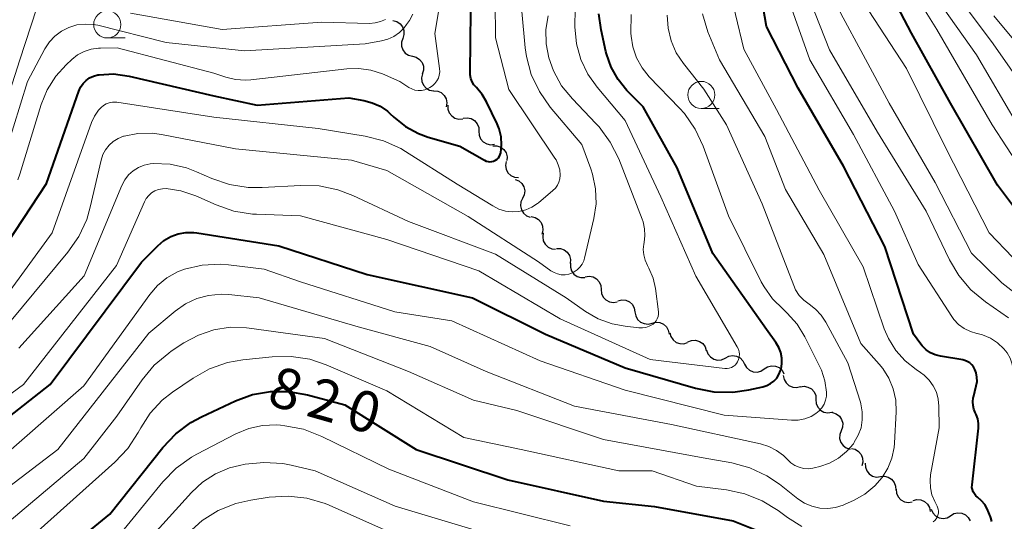
# Model space of a CAD drawing. Units: metres. Extents: x -66000 to -64000, y 15297 to 16500.
# Drawn here: x -65889 to -65798, y 16376 to 16423 of the extents above; entities that cross this region are included whole.
import ezdxf

# ---------------------------------------------------------------- set-up
doc = ezdxf.new("R2010")
doc.units = ezdxf.units.M
for name, color, linetype, lineweight in [('510200_細流', 7, 'Continuous', 30), ('633100_広葉樹林', 7, 'Continuous', 13), ('710100_等高線(計曲線)', 7, 'Continuous', 40), ('710200_等高線(主曲線)', 7, 'Continuous', 13)]:
    doc.layers.add(name, color=color, linetype=linetype, lineweight=lineweight)
doc.styles.add('Style-WORKING', font='MS Gothic.ttf')

msp = doc.modelspace()

# ---------------------------------------------------------------- linework, layer by layer
at = {"layer": '510200_細流', "linetype": 'Continuous', "lineweight": 30, "flags": 128}
for points in [[(-65854.441, 16422.619), (-65854.085, 16422.528), (-65853.779, 16422.326), (-65853.552, 16422.037), (-65853.431, 16421.69), (-65853.426, 16421.323), (-65853.541, 16420.975)], [(-65853.542, 16420.974), (-65853.657, 16420.625), (-65853.653, 16420.259), (-65853.532, 16419.912), (-65853.306, 16419.622), (-65853, 16419.42), (-65852.644, 16419.328)], [(-65852.644, 16419.328), (-65852.289, 16419.235), (-65851.983, 16419.033), (-65851.757, 16418.743), (-65851.636, 16418.397), (-65851.632, 16418.03), (-65851.747, 16417.681)], [(-65851.719, 16417.698), (-65851.809, 16417.342), (-65851.779, 16416.976), (-65851.635, 16416.639), (-65851.389, 16416.366), (-65851.069, 16416.186), (-65850.708, 16416.119)], [(-65850.678, 16416.14), (-65850.312, 16416.107), (-65849.977, 16415.958), (-65849.706, 16415.709), (-65849.531, 16415.387), (-65849.467, 16415.025), (-65849.524, 16414.663)], [(-65849.359, 16414.813), (-65849.36, 16414.445), (-65849.241, 16414.098), (-65849.019, 16413.807), (-65848.713, 16413.602), (-65848.359, 16413.505), (-65847.993, 16413.528)], [(-65847.942, 16413.586), (-65847.578, 16413.631), (-65847.219, 16413.556), (-65846.901, 16413.37), (-65846.662, 16413.092), (-65846.523, 16412.753), (-65846.501, 16412.386)], [(-65846.501, 16412.386), (-65846.48, 16412.019), (-65846.341, 16411.68), (-65846.101, 16411.402), (-65845.784, 16411.216), (-65845.425, 16411.141), (-65845.06, 16411.186)], [(-65845.202, 16411.035), (-65844.835, 16411.037), (-65844.487, 16410.92), (-65844.194, 16410.698), (-65843.989, 16410.394), (-65843.891, 16410.04), (-65843.913, 16409.674)], [(-65843.996, 16409.603), (-65844.057, 16409.24), (-65843.997, 16408.879), (-65843.826, 16408.554), (-65843.558, 16408.302), (-65843.224, 16408.149), (-65842.859, 16408.112)], [(-65843.167, 16407.928), (-65842.824, 16407.796), (-65842.543, 16407.56), (-65842.351, 16407.247), (-65842.271, 16406.889), (-65842.308, 16406.524), (-65842.462, 16406.19)], [(-65842.462, 16406.19), (-65842.616, 16405.857), (-65842.654, 16405.492), (-65842.573, 16405.134), (-65842.381, 16404.82), (-65842.1, 16404.585), (-65841.758, 16404.453)], [(-65841.663, 16404.5), (-65841.304, 16404.421), (-65840.991, 16404.231), (-65840.753, 16403.95), (-65840.62, 16403.608), (-65840.602, 16403.242), (-65840.704, 16402.889)], [(-65840.551, 16402.992), (-65840.612, 16402.63), (-65840.552, 16402.268), (-65840.38, 16401.944), (-65840.112, 16401.692), (-65839.779, 16401.538), (-65839.413, 16401.502)], [(-65839.336, 16401.567), (-65838.968, 16401.561), (-65838.623, 16401.437), (-65838.335, 16401.209), (-65838.135, 16400.901), (-65838.045, 16400.546), (-65838.074, 16400.18)], [(-65838.046, 16400.206), (-65838.055, 16399.839), (-65837.944, 16399.489), (-65837.727, 16399.193), (-65837.426, 16398.982), (-65837.074, 16398.878), (-65836.707, 16398.894)], [(-65836.673, 16398.933), (-65836.31, 16398.989), (-65835.949, 16398.925), (-65835.626, 16398.748), (-65835.378, 16398.478), (-65835.229, 16398.143), (-65835.196, 16397.777)], [(-65835.196, 16397.777), (-65835.164, 16397.411), (-65835.015, 16397.076), (-65834.767, 16396.806), (-65834.444, 16396.629), (-65834.083, 16396.565), (-65833.72, 16396.622)], [(-65833.654, 16396.714), (-65833.298, 16396.801), (-65832.932, 16396.769), (-65832.595, 16396.621), (-65832.324, 16396.374), (-65832.147, 16396.053), (-65832.082, 16395.691)], [(-65832.082, 16395.691), (-65832.018, 16395.33), (-65831.84, 16395.009), (-65831.57, 16394.761), (-65831.233, 16394.614), (-65830.867, 16394.581), (-65830.511, 16394.669)], [(-65830.511, 16394.669), (-65830.154, 16394.757), (-65829.789, 16394.724), (-65829.452, 16394.577), (-65829.181, 16394.329), (-65829.003, 16394.008), (-65828.939, 16393.647)], [(-65828.865, 16393.77), (-65828.772, 16393.415), (-65828.569, 16393.11), (-65828.279, 16392.885), (-65827.931, 16392.765), (-65827.564, 16392.763), (-65827.216, 16392.879)], [(-65827.191, 16392.928), (-65826.849, 16393.062), (-65826.482, 16393.077), (-65826.129, 16392.975), (-65825.828, 16392.765), (-65825.61, 16392.47), (-65825.499, 16392.12)], [(-65825.479, 16392.164), (-65825.352, 16391.819), (-65825.12, 16391.535), (-65824.81, 16391.339), (-65824.452, 16391.253), (-65824.087, 16391.286), (-65823.751, 16391.435)], [(-65823.75, 16391.44), (-65823.428, 16391.617), (-65823.066, 16391.68), (-65822.703, 16391.624), (-65822.377, 16391.455), (-65822.123, 16391.191), (-65821.967, 16390.858)], [(-65821.96, 16390.884), (-65821.78, 16390.564), (-65821.507, 16390.319), (-65821.169, 16390.175), (-65820.803, 16390.146), (-65820.447, 16390.236), (-65820.139, 16390.436)], [(-65820.139, 16390.436), (-65819.831, 16390.636), (-65819.476, 16390.726), (-65819.109, 16390.698), (-65818.772, 16390.553), (-65818.498, 16390.309), (-65818.318, 16389.988)], [(-65818.382, 16389.815), (-65818.312, 16389.455), (-65818.129, 16389.137), (-65817.854, 16388.893), (-65817.515, 16388.751), (-65817.149, 16388.724), (-65816.794, 16388.818)], [(-65816.825, 16388.775), (-65816.461, 16388.827), (-65816.101, 16388.759), (-65815.78, 16388.578), (-65815.535, 16388.305), (-65815.39, 16387.968), (-65815.362, 16387.602)], [(-65815.362, 16387.602), (-65815.333, 16387.236), (-65815.188, 16386.899), (-65814.943, 16386.626), (-65814.623, 16386.446), (-65814.262, 16386.377), (-65813.899, 16386.429)], [(-65813.899, 16386.429), (-65813.808, 16386.442)], [(-65813.85, 16386.39), (-65813.499, 16386.282), (-65813.203, 16386.066), (-65812.99, 16385.766), (-65812.885, 16385.414), (-65812.898, 16385.047), (-65813.029, 16384.704)], [(-65813.029, 16384.704), (-65813.16, 16384.361), (-65813.173, 16383.995), (-65813.068, 16383.643), (-65812.855, 16383.343), (-65812.559, 16383.127), (-65812.208, 16383.019)], [(-65812.09, 16383.082), (-65811.732, 16383.003), (-65811.418, 16382.813), (-65811.181, 16382.531), (-65811.048, 16382.19), (-65811.03, 16381.823), (-65811.132, 16381.471)], [(-65810.813, 16381.718), (-65810.801, 16381.351), (-65810.672, 16381.008), (-65810.44, 16380.724), (-65810.127, 16380.53), (-65809.77, 16380.445), (-65809.405, 16380.48)], [(-65809.405, 16380.48), (-65809.04, 16380.516), (-65808.683, 16380.431), (-65808.37, 16380.236), (-65808.138, 16379.952), (-65808.008, 16379.609), (-65807.997, 16379.242)], [(-65807.939, 16379.311), (-65807.907, 16378.946), (-65807.758, 16378.61), (-65807.51, 16378.34), (-65807.188, 16378.163), (-65806.827, 16378.099), (-65806.464, 16378.155)], [(-65806.39, 16378.259), (-65806.035, 16378.353), (-65805.669, 16378.326), (-65805.33, 16378.183), (-65805.055, 16377.94), (-65804.873, 16377.622), (-65804.803, 16377.261)], [(-65804.71, 16377.458), (-65804.557, 16377.124), (-65804.305, 16376.857), (-65803.981, 16376.685), (-65803.618, 16376.626), (-65803.256, 16376.686), (-65802.932, 16376.86)], [(-65802.929, 16376.871), (-65802.617, 16377.064), (-65802.259, 16377.145), (-65801.893, 16377.109), (-65801.559, 16376.956), (-65801.291, 16376.705), (-65801.119, 16376.381)]]:
    msp.add_lwpolyline(points, dxfattribs=at)
at = {"layer": '633100_広葉樹林', "linetype": 'Continuous', "lineweight": 13}
for p, q in [((-65880.84, 16421.01), (-65879.173, 16421.01)), ((-65825.96, 16414.5), (-65824.293, 16414.5))]:
    msp.add_line(p, q, dxfattribs=at)
for centre in [(-65880.84, 16422.26), (-65825.96, 16415.75)]:
    msp.add_circle(centre, 1.25, dxfattribs=at)
at = {"layer": '710100_等高線(計曲線)', "linetype": 'Continuous', "lineweight": 40, "flags": 128}
for points, elevation in [([(-65800.56, 16386.23), (-65800.64, 16386.4), (-65800.78, 16386.72), (-65800.85, 16387.05), (-65800.87, 16387.4), (-65800.83, 16387.75), (-65800.81, 16387.82), (-65800.55, 16388.87), (-65800.48, 16389.27), (-65800.49, 16389.68), (-65800.57, 16390.08), (-65800.68, 16390.38), (-65800.8, 16390.61), (-65800.96, 16390.82), (-65801.16, 16390.99), (-65801.38, 16391.12), (-65801.62, 16391.22), (-65801.79, 16391.26), (-65803.87, 16391.61), (-65804.34, 16391.73), (-65804.79, 16391.93), (-65805.19, 16392.21), (-65805.54, 16392.56), (-65805.67, 16392.73), (-65806.35, 16393.65), (-65809, 16401.73), (-65812.82, 16409.18), (-65817, 16416.38), (-65819.92, 16422.08), (-65821.16, 16429.26)], 820), ([(-65880.25, 16417.69), (-65878.81, 16417.49), (-65871, 16415.66), (-65867, 16414.8), (-65858.53, 16415.47), (-65857.14, 16415.24), (-65856.36, 16415.03), (-65855.62, 16414.7), (-65854.96, 16414.24), (-65854.73, 16414.03), (-65854.37, 16413.7), (-65853.3, 16412.84), (-65852.09, 16412.19), (-65851.18, 16411.86), (-65848.26, 16411), (-65846, 16409.71), (-65845.83, 16409.63), (-65845.66, 16409.59), (-65845.48, 16409.57), (-65845.31, 16409.59), (-65845.14, 16409.63), (-65844.97, 16409.71), (-65844.83, 16409.81), (-65844.7, 16409.94), (-65844.6, 16410.09), (-65844.53, 16410.25), (-65844.49, 16410.39), (-65844.41, 16411.14), (-65844.46, 16411.88), (-65844.64, 16412.61), (-65844.82, 16413.07), (-65845.79, 16415.11), (-65846.2, 16415.8), (-65846.74, 16416.43), (-65846.96, 16416.68), (-65847.13, 16416.97), (-65847.25, 16417.28), (-65847.31, 16417.61), (-65847.32, 16417.82), (-65847.22, 16426.34)], 800), ([(-65795.25, 16402.96), (-65798.58, 16407.42), (-65802.92, 16415), (-65806.54, 16421.46), (-65808.52, 16425.23)], 830), ([(-65847.11, 16397), (-65840.36, 16393.64), (-65833, 16390.52), (-65826.5, 16388.64), (-65824.79, 16388.31), (-65823.05, 16388.28), (-65821.58, 16388.49), (-65820.27, 16388.78), (-65819.9, 16388.89), (-65819.56, 16389.07), (-65819.25, 16389.31), (-65818.98, 16389.59), (-65818.78, 16389.92), (-65818.63, 16390.28), (-65818.59, 16390.41), (-65818.51, 16390.92), (-65818.52, 16391.43), (-65818.61, 16391.94), (-65818.8, 16392.42), (-65819.06, 16392.86), (-65819.93, 16394.07), (-65824.9, 16401.1), (-65828.2, 16409), (-65831.34, 16414.66), (-65832.83, 16416.17), (-65833.65, 16417.17), (-65834.28, 16418.3), (-65834.71, 16419.53), (-65834.77, 16419.76), (-65835.21, 16421.76), (-65835.41, 16423.25)], 810), ([(-65890.78, 16401), (-65886.44, 16407.56), (-65883.47, 16416.09), (-65883.3, 16416.46), (-65883.07, 16416.79), (-65882.79, 16417.08), (-65882.47, 16417.32), (-65882.1, 16417.49), (-65881.71, 16417.6), (-65881.59, 16417.62), (-65880.25, 16417.69)], 800), ([(-65896.29, 16381), (-65886.1, 16389), (-65877.69, 16400.31), (-65876.18, 16401.82), (-65875.62, 16402.29), (-65874.98, 16402.66), (-65874.29, 16402.91), (-65873.57, 16403.04), (-65872.84, 16403.04), (-65872.55, 16403), (-65865, 16401.82), (-65856.83, 16399.17), (-65847.11, 16397)], 810), ([(-65887, 16371.79), (-65880.61, 16377), (-65875.71, 16383.17), (-65874.51, 16384.43), (-65873.11, 16385.47), (-65872.14, 16386), (-65868.99, 16387.48), (-65867.42, 16388.06), (-65865.77, 16388.36), (-65864.1, 16388.36), (-65862.34, 16388.05), (-65858.9, 16387.1), (-65852.3, 16383), (-65843.83, 16380.17), (-65835, 16378.21), (-65830.28, 16377.72), (-65823, 16376.39), (-65820.55, 16375.42)], 820), ([(-65799.11, 16376.33), (-65799.2, 16376.67), (-65799.24, 16376.76), (-65799.56, 16377.49), (-65799.77, 16377.89), (-65800.06, 16378.25), (-65800.43, 16378.58), (-65800.6, 16378.72), (-65800.73, 16378.89), (-65800.84, 16379.07), (-65800.91, 16379.28), (-65800.95, 16379.49), (-65800.94, 16379.72), (-65800.36, 16384.96), (-65800.35, 16385.39), (-65800.42, 16385.82), (-65800.56, 16386.23)], 820)]:
    msp.add_lwpolyline(points, dxfattribs=dict(at, elevation=elevation))
at = {"layer": '710200_等高線(主曲線)', "linetype": 'Continuous', "lineweight": 13, "flags": 128}
for points, elevation in [([(-65796.82, 16397.32), (-65798.19, 16398.39), (-65798.34, 16398.53), (-65801, 16401.13), (-65804.35, 16407.65), (-65808.61, 16415), (-65811, 16419.46), (-65813.07, 16423.28), (-65813.76, 16424.88), (-65814.17, 16426.58), (-65814.27, 16428.34), (-65814.05, 16435.95), (-65814.12, 16440.14), (-65814.31, 16441.87), (-65814.79, 16443.55), (-65815.55, 16445.11), (-65815.73, 16445.4)], 826), ([(-65797.56, 16395.14), (-65799.7, 16396.62), (-65801.04, 16397.73), (-65802.17, 16399.06), (-65803.02, 16400.51), (-65805.18, 16405), (-65809.68, 16412.32), (-65814.1, 16419.9), (-65816.35, 16425.65), (-65817, 16431.47), (-65816.43, 16438.14), (-65816.43, 16439.88), (-65816.74, 16441.6)], 824), ([(-65796.74, 16413), (-65800.54, 16419.46), (-65803.6, 16423.81), (-65804.48, 16425.32), (-65805.08, 16426.96), (-65805.33, 16428.2), (-65805.87, 16432.13)], 834), ([(-65857.59, 16418.2), (-65856.48, 16418.04), (-65855.41, 16417.69), (-65853.82, 16417), (-65852.97, 16416.44), (-65852.7, 16416.3), (-65852.41, 16416.2), (-65852.11, 16416.16), (-65851.8, 16416.17), (-65851.51, 16416.23), (-65851.21, 16416.35), (-65851.04, 16416.44), (-65850.79, 16416.6), (-65850.57, 16416.8), (-65850.38, 16417.04), (-65850.25, 16417.3), (-65850.16, 16417.58), (-65850.12, 16417.88), (-65850.13, 16418.2), (-65850.59, 16421.41), (-65849.32, 16429)], 798), ([(-65795.1, 16406.9), (-65799.08, 16413), (-65804.2, 16421.8), (-65805.9, 16424.55), (-65806.69, 16426.11), (-65807.2, 16427.78), (-65807.4, 16429.51)], 832), ([(-65799.25, 16393.26), (-65799.98, 16393.57), (-65800.46, 16393.69), (-65800.5, 16393.7), (-65801.1, 16393.88), (-65801.67, 16394.16), (-65802.18, 16394.54), (-65802.62, 16395), (-65802.82, 16395.29), (-65805.92, 16400.08), (-65808.12, 16405), (-65811.9, 16412.1), (-65815.93, 16419), (-65818.82, 16427.18)], 822), ([(-65804.54, 16376.31), (-65804.39, 16376.44), (-65804.26, 16376.58), (-65804.16, 16376.74), (-65804.09, 16376.91), (-65804.05, 16377.1), (-65804.04, 16377.28), (-65804.06, 16377.47), (-65804.12, 16377.65), (-65804.16, 16377.74), (-65804.39, 16378.17), (-65804.65, 16378.79), (-65804.79, 16379.45), (-65804.82, 16380.12), (-65804.77, 16380.64), (-65803.98, 16385), (-65804, 16387), (-65804.06, 16387.65), (-65804.24, 16388.28), (-65804.52, 16388.87), (-65804.9, 16389.4), (-65805.37, 16389.86), (-65805.69, 16390.1), (-65806.12, 16390.39), (-65807.13, 16391.18), (-65807.99, 16392.14), (-65808.66, 16393.23), (-65809.05, 16394.15), (-65811, 16399.86), (-65815.06, 16406.94), (-65819, 16414.41), (-65822.02, 16419.98), (-65823.58, 16426.42)], 818), ([(-65855.32, 16411.51), (-65853.73, 16410.8), (-65853.28, 16410.53), (-65848.5, 16407.5), (-65845.22, 16405.49), (-65844.66, 16405.2), (-65844.05, 16405.02), (-65843.43, 16404.95), (-65842.8, 16404.99), (-65842.18, 16405.13), (-65841.6, 16405.38), (-65841.08, 16405.73), (-65841, 16405.79), (-65839.66, 16406.91), (-65839.43, 16407.14), (-65839.25, 16407.41), (-65839.11, 16407.7), (-65839.03, 16408.01), (-65839, 16408.33), (-65839.04, 16408.82), (-65839.17, 16409.3), (-65839.38, 16409.75), (-65839.48, 16409.91), (-65843.75, 16416.25), (-65844.98, 16421.02), (-65844.99, 16424.4)], 802), ([(-65797.17, 16400.72), (-65799.37, 16403), (-65803.29, 16410.71), (-65807, 16418.18), (-65811, 16424.33)], 828), ([(-65794.29, 16413.71), (-65799, 16420.47), (-65801.81, 16424.25)], 836), ([(-65891.94, 16409.62), (-65888.92, 16419), (-65887.38, 16423.7)], 794), ([(-65878.69, 16423.31), (-65870.22, 16421.78), (-65861, 16422.46), (-65856.61, 16422.36), (-65856.1, 16422.4), (-65855.6, 16422.52), (-65855.13, 16422.73)], 794), ([(-65869.48, 16394.28), (-65867.97, 16394.24), (-65867.72, 16394.21), (-65860.77, 16393.23), (-65853, 16390.18), (-65847, 16387.53), (-65843, 16386.59), (-65835, 16383.9), (-65825.78, 16382.22), (-65823.15, 16381.74), (-65821.46, 16381.29), (-65819.89, 16380.55), (-65818.73, 16379.77), (-65817.04, 16378.44), (-65816.42, 16378.03), (-65815.74, 16377.74), (-65815.02, 16377.57), (-65814.28, 16377.53), (-65813.55, 16377.62), (-65812.84, 16377.84), (-65812.65, 16377.92), (-65811.89, 16378.27), (-65810.84, 16378.86), (-65809.91, 16379.63), (-65809.24, 16380.4), (-65808.71, 16381.26), (-65808.34, 16382.19), (-65808.14, 16383.17), (-65808.1, 16383.56), (-65807.95, 16386.46), (-65807.99, 16387.53), (-65808.22, 16388.58), (-65808.62, 16389.57), (-65809.18, 16390.47), (-65809.53, 16390.88), (-65811.23, 16392.77), (-65814.64, 16401), (-65818.17, 16407), (-65820.09, 16411.91), (-65824.27, 16419), (-65825.34, 16421.58), (-65825.86, 16423.24)], 816), ([(-65857, 16420.48), (-65855.51, 16420.74), (-65854.91, 16420.9), (-65854.35, 16421.16), (-65853.84, 16421.51), (-65853.4, 16421.95), (-65853.18, 16422.25), (-65852.93, 16422.61), (-65852.6, 16423.22)], 796), ([(-65839.23, 16399.21), (-65838.89, 16399.14), (-65838.53, 16399.14), (-65838.19, 16399.19), (-65838, 16399.25), (-65837.69, 16399.39), (-65837.41, 16399.59), (-65837.17, 16399.83), (-65836.97, 16400.11), (-65836.82, 16400.42), (-65836.75, 16400.65), (-65835.88, 16404.34), (-65835.68, 16405.7), (-65835.72, 16407.08), (-65836, 16408.44), (-65836.16, 16408.92), (-65837, 16411.17), (-65839.91, 16414.63), (-65840.92, 16416.05), (-65841.66, 16417.63), (-65842.11, 16419.31), (-65842.22, 16420.09), (-65842.55, 16423.45)], 804), ([(-65822.46, 16392.02), (-65822.53, 16392.26), (-65822.63, 16392.46), (-65826.45, 16399), (-65829.68, 16406.32), (-65833, 16413.4), (-65835.58, 16416.45), (-65836.45, 16417.67), (-65837.08, 16419.03), (-65837.48, 16420.47), (-65837.59, 16421.41), (-65837.63, 16422), (-65837.6, 16423.74)], 808), ([(-65890.83, 16408.6), (-65888.22, 16417), (-65886.61, 16420), (-65886.19, 16420.64), (-65885.67, 16421.19), (-65885.06, 16421.65), (-65884.38, 16421.99), (-65883.65, 16422.21), (-65882.89, 16422.3), (-65882.13, 16422.26), (-65881.7, 16422.18), (-65875.4, 16420.6), (-65868.17, 16419.83), (-65857, 16420.48)], 796), ([(-65845.82, 16390.18), (-65837.67, 16387), (-65828.71, 16385.29), (-65820.48, 16383.51), (-65819.71, 16383.27), (-65819, 16382.9), (-65818.36, 16382.42), (-65818, 16382.05), (-65817.69, 16381.75), (-65817.33, 16381.51), (-65816.93, 16381.34), (-65816.51, 16381.24), (-65816.08, 16381.21), (-65815.65, 16381.26), (-65815.53, 16381.28), (-65815, 16381.42), (-65814.1, 16381.73), (-65813.27, 16382.2), (-65812.53, 16382.8), (-65811.9, 16383.52), (-65811.83, 16383.63), (-65811.82, 16383.65), (-65811.45, 16384.3), (-65811.2, 16385), (-65811.08, 16385.74), (-65811.08, 16386.48), (-65811.22, 16387.22), (-65811.26, 16387.36), (-65812.41, 16391), (-65814.44, 16394.75), (-65814.87, 16395.4), (-65815.4, 16395.96), (-65816, 16396.41), (-65816.49, 16396.78), (-65816.91, 16397.23), (-65817.24, 16397.74), (-65817.42, 16398.13), (-65820.32, 16405.68), (-65823.63, 16413), (-65825.72, 16416.28), (-65827.6, 16418.64), (-65828.27, 16419.65), (-65828.75, 16420.75), (-65829.03, 16421.92), (-65829.1, 16423.13)], 814), ([(-65830.2, 16397.85), (-65830.41, 16398.83), (-65830.79, 16399.75), (-65830.93, 16400), (-65831.15, 16400.47), (-65831.28, 16400.96), (-65831.33, 16401.46), (-65831.28, 16401.96), (-65831.25, 16402.11), (-65831.17, 16402.75), (-65831.19, 16403.39), (-65831.32, 16404.02), (-65831.41, 16404.28), (-65833.59, 16409.83), (-65834.37, 16411.39), (-65835.4, 16412.8), (-65835.7, 16413.11), (-65837.87, 16415.38), (-65838.86, 16416.6), (-65839.61, 16417.97), (-65840.05, 16419.17), (-65840.29, 16420.46), (-65840.31, 16421.78), (-65840.1, 16423.07)], 806), ([(-65815.03, 16390.68), (-65816.38, 16393.39), (-65817.1, 16394.56), (-65818.01, 16395.59), (-65818.4, 16395.94), (-65819.37, 16396.9), (-65820.16, 16398.01), (-65820.42, 16398.49), (-65823.43, 16404.57), (-65825.78, 16411.01), (-65826.52, 16412.59), (-65827.52, 16414.02), (-65827.97, 16414.53), (-65830.76, 16417.42), (-65831.43, 16418.25), (-65831.94, 16419.18), (-65832.29, 16420.19), (-65832.45, 16421.19), (-65832.47, 16421.44), (-65832.45, 16423.18)], 812), ([(-65792.21, 16415), (-65798.94, 16423.06)], 838), ([(-65889.11, 16407.89), (-65888.92, 16408.44), (-65886.94, 16414.86), (-65886.38, 16416.22), (-65885.59, 16417.47), (-65884.64, 16418.53), (-65884.12, 16419.01), (-65883.59, 16419.44), (-65882.98, 16419.76), (-65882.33, 16419.97), (-65881.65, 16420.07), (-65881.46, 16420.08), (-65879.91, 16420.09), (-65871, 16417.77), (-65869.88, 16417.38), (-65868.99, 16417.16), (-65868.07, 16417.1), (-65867.57, 16417.14), (-65858.72, 16418.17), (-65857.59, 16418.2)], 798), ([(-65890.31, 16397), (-65885.93, 16403), (-65882.3, 16413.19), (-65882.02, 16413.79), (-65881.65, 16414.33), (-65881.41, 16414.59), (-65881.18, 16414.78), (-65880.93, 16414.93), (-65880.65, 16415.03), (-65880.36, 16415.08), (-65880.07, 16415.08), (-65879.96, 16415.07), (-65871, 16413.68), (-65861.35, 16412.65), (-65857.01, 16411.94), (-65855.32, 16411.51)], 802), ([(-65889.73, 16394.92), (-65884.47, 16401.23), (-65883.47, 16402.66), (-65882.74, 16404.24), (-65882.41, 16405.38), (-65881.4, 16409.73), (-65881.24, 16410.23), (-65880.99, 16410.69), (-65880.67, 16411.1), (-65880.28, 16411.45), (-65879.83, 16411.73), (-65879.35, 16411.93), (-65879.28, 16411.95), (-65878, 16412.19), (-65876.68, 16412.21), (-65875.82, 16412.09), (-65869, 16410.78), (-65858.27, 16409.73), (-65855, 16408.77), (-65847.49, 16404.51), (-65841, 16400.33), (-65839.86, 16399.51), (-65839.56, 16399.33), (-65839.23, 16399.21)], 804), ([(-65889, 16392.36), (-65882.97, 16399.03), (-65879.48, 16407.39), (-65879.22, 16407.9), (-65878.87, 16408.35), (-65878.45, 16408.74), (-65877.96, 16409.04), (-65877.43, 16409.26), (-65876.87, 16409.38), (-65876.59, 16409.41), (-65875.03, 16409.34), (-65873.51, 16409), (-65872.59, 16408.65), (-65871.18, 16408.02), (-65869.53, 16407.46), (-65867.81, 16407.19), (-65866.54, 16407.18), (-65862.99, 16407.39), (-65861.25, 16407.34), (-65859.54, 16406.99), (-65858.16, 16406.46), (-65853, 16404.04), (-65844.97, 16401.03), (-65838.43, 16397), (-65836.64, 16395.74), (-65835.47, 16395.06), (-65834.19, 16394.59), (-65833, 16394.37), (-65831.72, 16394.23), (-65831.39, 16394.22), (-65831.07, 16394.27), (-65830.76, 16394.38), (-65830.47, 16394.54), (-65830.41, 16394.58), (-65830.25, 16394.72), (-65830.12, 16394.88), (-65830.02, 16395.07), (-65829.95, 16395.27), (-65829.91, 16395.48), (-65829.92, 16395.69), (-65829.92, 16395.72), (-65830.2, 16397.85)], 806), ([(-65899, 16381.36), (-65888.58, 16389), (-65880, 16400), (-65877.41, 16405.86), (-65877.24, 16406.17), (-65877.01, 16406.45), (-65876.74, 16406.69), (-65876.43, 16406.88), (-65876.09, 16407.01), (-65875.74, 16407.08), (-65875.4, 16407.09), (-65874.04, 16406.88), (-65872.65, 16406.42), (-65870.78, 16405.58), (-65869.14, 16405.01), (-65867.41, 16404.74), (-65867.05, 16404.72), (-65863, 16404.58), (-65855, 16402.39), (-65846.52, 16399.48), (-65839, 16395.07), (-65830.69, 16391.31), (-65823.79, 16390.48), (-65823.58, 16390.47), (-65823.38, 16390.5), (-65823.18, 16390.56), (-65823, 16390.66), (-65822.84, 16390.79), (-65822.7, 16390.94), (-65822.61, 16391.08), (-65822.51, 16391.3), (-65822.45, 16391.54), (-65822.44, 16391.78), (-65822.46, 16392.02)], 808), ([(-65892.01, 16381), (-65883, 16388.86), (-65876.92, 16397.3), (-65876.19, 16398.14), (-65875.33, 16398.85), (-65874.36, 16399.39), (-65873.7, 16399.65), (-65872.08, 16400.02), (-65870.42, 16400.1), (-65869.63, 16400.04), (-65866.35, 16399.65), (-65863, 16398.49), (-65854.28, 16395.72), (-65849, 16394.89), (-65840.83, 16391.17), (-65833, 16388.47), (-65823.85, 16386.15), (-65817.62, 16385.7), (-65817, 16385.71), (-65816.38, 16385.83), (-65815.8, 16386.05), (-65815.36, 16386.31), (-65815.06, 16386.55), (-65814.81, 16386.84), (-65814.61, 16387.17), (-65814.48, 16387.53), (-65814.4, 16387.9), (-65814.4, 16388.24), (-65814.4, 16388.27), (-65814.54, 16389.32), (-65814.86, 16390.32), (-65815.03, 16390.68)], 812), ([(-65912.38, 16366.45), (-65911.21, 16366.85), (-65910.03, 16367.78), (-65908.93, 16368.69), (-65907.44, 16369.6), (-65906.99, 16369.81), (-65897, 16374.15), (-65885.39, 16383), (-65877, 16393.72), (-65874.55, 16395.78), (-65873.61, 16396.45), (-65872.57, 16396.93), (-65871.47, 16397.23), (-65870.33, 16397.34), (-65869.61, 16397.3), (-65866.81, 16397), (-65857.67, 16394.33), (-65851, 16392.51), (-65845.82, 16390.18)], 814), ([(-65893.88, 16373), (-65883, 16382.14), (-65879.94, 16386.06), (-65877.6, 16389.43), (-65876.49, 16390.77), (-65875.15, 16391.9), (-65874.92, 16392.06), (-65873.76, 16392.83), (-65872.42, 16393.56), (-65870.99, 16394.05), (-65869.48, 16394.28)], 816), ([(-65791.2, 16378.29), (-65792.22, 16379.78), (-65794.42, 16382.37), (-65795.87, 16384.95), (-65796.76, 16387.47), (-65797.02, 16389.31), (-65797.14, 16390.3), (-65797.24, 16390.87), (-65797.42, 16391.41), (-65797.71, 16391.92), (-65798, 16392.3), (-65798.58, 16392.83), (-65799.25, 16393.26)], 822), ([(-65874.81, 16388.28), (-65872.9, 16389.58), (-65871.38, 16390.43), (-65869.74, 16391.01), (-65868.32, 16391.27), (-65865.6, 16391.56), (-65863.85, 16391.59), (-65862.13, 16391.32), (-65860.6, 16390.81), (-65855, 16388.41), (-65847.9, 16384.1), (-65842.61, 16383), (-65833.58, 16381), (-65830.5, 16381), (-65826.39, 16379.61), (-65823.64, 16379.27), (-65821.93, 16378.9), (-65820.32, 16378.25), (-65818.87, 16377.35), (-65818, 16376.69), (-65816.66, 16375.86)], 818), ([(-65889, 16373.87), (-65880.13, 16381.82), (-65878.93, 16383.09), (-65877.98, 16384.56), (-65877.74, 16385), (-65876.86, 16386.35), (-65875.76, 16387.53), (-65874.81, 16388.28)], 818), ([(-65881.74, 16372.61), (-65875.7, 16380.01), (-65874.48, 16381.26), (-65873.07, 16382.27), (-65872.55, 16382.56), (-65868.95, 16384.43), (-65867.76, 16384.92), (-65866.5, 16385.19), (-65865.21, 16385.25), (-65864.82, 16385.22), (-65864.44, 16385.18), (-65862.72, 16384.86), (-65861.01, 16384.2), (-65854.84, 16381.16), (-65847, 16378.16), (-65838.06, 16375.94)], 822), ([(-65881, 16370.24), (-65873.06, 16379), (-65872.03, 16379.96), (-65870.84, 16380.73), (-65869.54, 16381.28), (-65868.61, 16381.52), (-65868.1, 16381.62), (-65866.36, 16381.8), (-65864.62, 16381.68), (-65863.85, 16381.53), (-65861.64, 16381), (-65854.25, 16377.75), (-65846.55, 16375.45), (-65837.21, 16373), (-65828.52, 16371.48), (-65819.96, 16369), (-65818.32, 16368.16), (-65817.09, 16367.66), (-65815.79, 16367.38), (-65814.84, 16367.32), (-65812.36, 16367.22), (-65809.68, 16367.03), (-65807.61, 16367.17)], 824), ([(-65892.59, 16361.41), (-65887, 16363.41), (-65879, 16369.29), (-65873.37, 16375.27), (-65872.07, 16376.44), (-65870.59, 16377.35), (-65868.97, 16378), (-65867.57, 16378.31), (-65865.87, 16378.57), (-65864.13, 16378.68), (-65862.4, 16378.48), (-65860.72, 16377.99), (-65860.35, 16377.83), (-65854.67, 16375.33), (-65850.29, 16373.71), (-65841, 16372.01), (-65831, 16369.58), (-65822.62, 16367), (-65818.99, 16365.56)], 826)]:
    msp.add_lwpolyline(points, dxfattribs=dict(at, elevation=elevation))

# ---------------------------------------------------------------- texts
at = {"layer": '710100_等高線(計曲線)', "linetype": 'Continuous', "lineweight": 40, "style": 'Style-WORKING'}
for s, p in [('8', (-65866.2, 16387.18, -9.999)), ('2', (-65862.595, 16386.146, -9.999)), ('0', (-65858.991, 16385.113, -9.999))]:
    msp.add_text(s, height=3.75, rotation=344, dxfattribs=at).set_placement(p)

doc.saveas('drawing.dxf')
